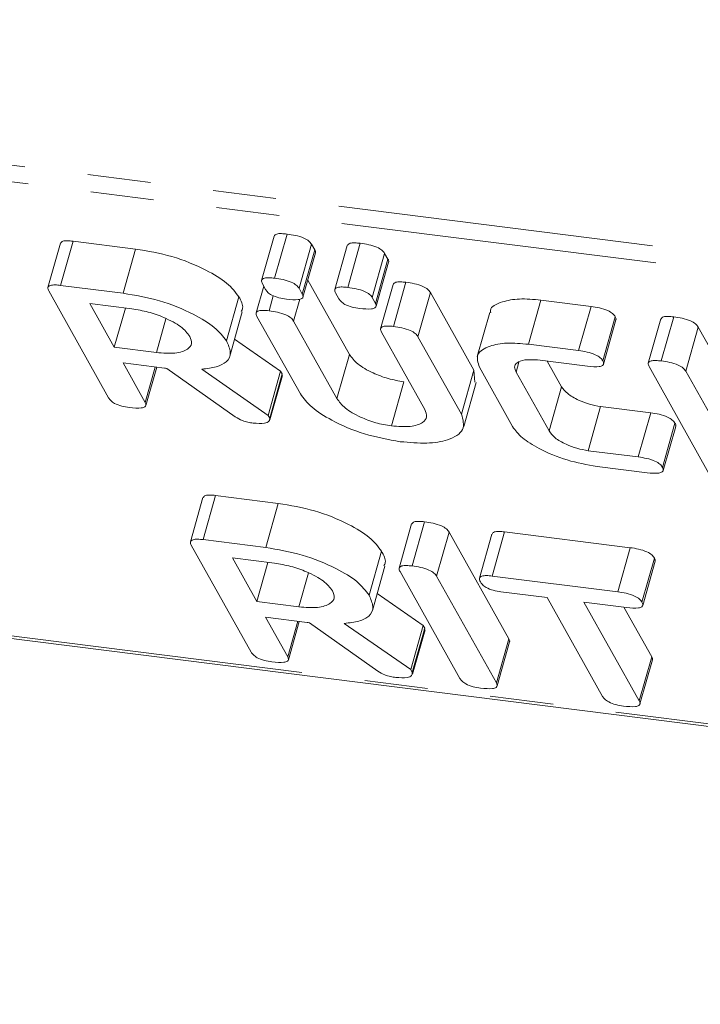
# Model space of a CAD drawing. Units: millimetres. Extents: x -2218 to 5977, y -4130 to -111.
# Drawn here: x -1256 to -1242, y -2448 to -2428 of the extents above; entities that cross this region are included whole.
import ezdxf

# ---------------------------------------------------------------- set-up
doc = ezdxf.new("R2010")
doc.units = ezdxf.units.MM
doc.linetypes.add('PHANTOM', pattern=[12.7, 6.35, -1.27, 1.27, -1.27, 1.27, -1.27])

msp = doc.modelspace()

# ---------------------------------------------------------------- linework, layer by layer
at = {"color": 8, "linetype": 'PHANTOM', "lineweight": 18}
for p, q in [((-575.459, -2516.624), (-1750.339, -2368.603)), ((-575.396, -2516.969), (-1750.277, -2368.948)), ((-569.897, -2526.785), (-1744.777, -2378.764)), ((-1249.615, -2435.555), (-1249.365, -2434.668))]:
    msp.add_line(p, q, dxfattribs=at)
at = {"color": 7, "linetype": 'Continuous', "lineweight": 18}
for p, q in [((-1744.702, -2378.827), (-569.822, -2526.848)), ((-1255.164, -2433.282), (-1254.914, -2432.394)), ((-1254.914, -2432.394), (-1253.659, -2432.553)), ((-1250.878, -2432.294), (-1251.128, -2433.181)), ((-1250.867, -2433.139), (-1250.617, -2432.252)), ((-1255.168, -2432.437), (-1255.418, -2433.324)), ((-1253.909, -2433.44), (-1253.659, -2432.553)), ((-1250.377, -2433.341), (-1250.127, -2432.454)), ((-1250.312, -2433.459), (-1250.062, -2432.571)), ((-1250.127, -2432.454), (-1250.062, -2432.571)), ((-1249.408, -2432.479), (-1249.658, -2433.367)), ((-1249.397, -2433.324), (-1249.147, -2432.437)), ((-1250.298, -2433.517), (-1250.048, -2432.63)), ((-1248.908, -2433.527), (-1248.658, -2432.639)), ((-1248.842, -2433.644), (-1248.592, -2432.757)), ((-1248.829, -2433.703), (-1248.579, -2432.815)), ((-1248.658, -2432.639), (-1248.592, -2432.757)), ((-1250.202, -2433.175), (-1249.365, -2434.668)), ((-1254.2, -2435.54), (-1255.402, -2433.395)), ((-1255.164, -2433.282), (-1253.909, -2433.44)), ((-1251.086, -2433.295), (-1251.239, -2433.837)), ((-1251.047, -2433.366), (-1251.112, -2433.249)), ((-1250.377, -2433.341), (-1250.312, -2433.459)), ((-1248.49, -2433.265), (-1248.74, -2434.152)), ((-1248.48, -2434.107), (-1248.23, -2433.22)), ((-1251.834, -2434.399), (-1251.584, -2433.511)), ((-1250.978, -2433.793), (-1250.893, -2433.49)), ((-1250.487, -2433.999), (-1250.364, -2433.56)), ((-1249.577, -2433.551), (-1249.642, -2433.434)), ((-1248.908, -2433.527), (-1248.842, -2433.644)), ((-1247.989, -2434.313), (-1247.739, -2433.426)), ((-1247.739, -2433.426), (-1246.866, -2434.983)), ((-1245.77, -2434.465), (-1245.52, -2433.578)), ((-1245.52, -2433.578), (-1244.515, -2433.705)), ((-1253.732, -2433.755), (-1254.577, -2433.649)), ((-1254.577, -2433.649), (-1254.086, -2434.525)), ((-1254.086, -2434.525), (-1253.864, -2433.739)), ((-1244.765, -2434.592), (-1244.515, -2433.705)), ((-1253.241, -2434.632), (-1253.049, -2433.951)), ((-1251.766, -2434.702), (-1251.516, -2433.815)), ((-1250.35, -2435.463), (-1251.222, -2433.906)), ((-1250.487, -2433.999), (-1249.615, -2435.555)), ((-1246.549, -2433.827), (-1246.799, -2434.714)), ((-1244.278, -2434.8), (-1244.028, -2433.912)), ((-1244.264, -2434.862), (-1244.014, -2433.975)), ((-1243.115, -2433.957), (-1243.365, -2434.844)), ((-1243.105, -2434.801), (-1242.855, -2433.914)), ((-1242.614, -2435.006), (-1242.364, -2434.119)), ((-1242.364, -2434.119), (-1241.822, -2435.086)), ((-1251.671, -2434.363), (-1250.747, -2435.006)), ((-1247.851, -2435.778), (-1248.723, -2434.221)), ((-1247.989, -2434.313), (-1247.116, -2435.87)), ((-1254.086, -2434.525), (-1253.241, -2434.632)), ((-1245.77, -2434.465), (-1244.765, -2434.592)), ((-1244.588, -2434.907), (-1245.593, -2434.781)), ((-1253.075, -2434.946), (-1253.909, -2434.841)), ((-1253.909, -2434.841), (-1253.465, -2435.634)), ((-1253.465, -2435.634), (-1253.264, -2434.922)), ((-1253.451, -2435.694), (-1253.235, -2434.926)), ((-1251.656, -2435.925), (-1253.03, -2434.951)), ((-1252.33, -2434.965), (-1250.997, -2435.893)), ((-1247.116, -2435.87), (-1246.866, -2434.983)), ((-1246.866, -2434.983), (-1246.85, -2435.225)), ((-1246.089, -2436.119), (-1246.757, -2434.927)), ((-1246.019, -2435.024), (-1245.963, -2434.826)), ((-1245.395, -2434.806), (-1245.106, -2435.32)), ((-1242.147, -2437.059), (-1243.349, -2434.914)), ((-1250.997, -2435.893), (-1250.747, -2435.006)), ((-1250.966, -2435.948), (-1250.716, -2435.06)), ((-1250.96, -2435.983), (-1250.71, -2435.096)), ((-1250.747, -2435.006), (-1250.716, -2435.06)), ((-1250.716, -2435.06), (-1250.724, -2435.092)), ((-1246.019, -2435.024), (-1245.356, -2436.207)), ((-1242.614, -2435.006), (-1242.072, -2435.973)), ((-1248.521, -2436.106), (-1248.271, -2435.219)), ((-1247.07, -2436.119), (-1246.82, -2435.232)), ((-1245.356, -2436.207), (-1245.106, -2435.32)), ((-1244.572, -2436.604), (-1244.322, -2435.716)), ((-1244.322, -2435.716), (-1243.317, -2435.843)), ((-1250.997, -2435.893), (-1250.966, -2435.948)), ((-1243.567, -2436.73), (-1243.317, -2435.843)), ((-1243.08, -2436.938), (-1242.83, -2436.051)), ((-1243.066, -2437.001), (-1242.816, -2436.114)), ((-1244.572, -2436.604), (-1243.567, -2436.73)), ((-1243.39, -2437.046), (-1244.395, -2436.919)), ((-1252.305, -2437.546), (-1252.555, -2438.433)), ((-1252.301, -2438.39), (-1252.051, -2437.503)), ((-1252.051, -2437.503), (-1250.796, -2437.661)), ((-1251.046, -2438.549), (-1250.796, -2437.661)), ((-1248.116, -2438.075), (-1248.366, -2438.962)), ((-1248.106, -2438.919), (-1247.856, -2438.032)), ((-1247.615, -2439.124), (-1247.365, -2438.237)), ((-1247.365, -2438.237), (-1246.163, -2440.382)), ((-1246.504, -2438.277), (-1246.754, -2439.164)), ((-1246.501, -2439.121), (-1246.251, -2438.234)), ((-1246.251, -2438.234), (-1243.729, -2438.552)), ((-1251.338, -2440.649), (-1252.54, -2438.504)), ((-1252.301, -2438.39), (-1251.046, -2438.549)), ((-1243.979, -2439.439), (-1243.729, -2438.552)), ((-1248.972, -2439.507), (-1248.722, -2438.62)), ((-1250.869, -2438.864), (-1251.714, -2438.758)), ((-1251.714, -2438.758), (-1251.223, -2439.634)), ((-1251.223, -2439.634), (-1251.002, -2438.847)), ((-1248.904, -2439.811), (-1248.654, -2438.924)), ((-1243.492, -2439.647), (-1243.242, -2438.76)), ((-1243.478, -2439.71), (-1243.228, -2438.823)), ((-1250.378, -2439.741), (-1250.186, -2439.059)), ((-1247.148, -2441.177), (-1248.35, -2439.032)), ((-1247.615, -2439.124), (-1246.413, -2441.269)), ((-1246.501, -2439.121), (-1243.979, -2439.439)), ((-1248.808, -2439.472), (-1247.884, -2440.115)), ((-1245.394, -2439.554), (-1246.324, -2439.437)), ((-1251.223, -2439.634), (-1250.378, -2439.741)), ((-1244.282, -2441.539), (-1245.394, -2439.554)), ((-1243.802, -2439.754), (-1244.659, -2439.647)), ((-1244.659, -2439.647), (-1243.547, -2441.631)), ((-1243.855, -2439.748), (-1243.297, -2440.744)), ((-1250.213, -2440.055), (-1251.047, -2439.95)), ((-1251.047, -2439.95), (-1250.602, -2440.743)), ((-1250.602, -2440.743), (-1250.402, -2440.031)), ((-1250.589, -2440.803), (-1250.372, -2440.034)), ((-1248.793, -2441.034), (-1250.168, -2440.06)), ((-1249.468, -2440.074), (-1248.134, -2441.002)), ((-1248.134, -2441.002), (-1247.884, -2440.115)), ((-1247.884, -2440.115), (-1247.854, -2440.169)), ((-1248.104, -2441.056), (-1247.854, -2440.169)), ((-1248.098, -2441.092), (-1247.848, -2440.204)), ((-1247.854, -2440.169), (-1247.862, -2440.201)), ((-1246.413, -2441.269), (-1246.163, -2440.382)), ((-1246.4, -2441.33), (-1246.15, -2440.443)), ((-1243.547, -2441.631), (-1243.297, -2440.744)), ((-1243.533, -2441.691), (-1243.283, -2440.804)), ((-1248.134, -2441.002), (-1248.104, -2441.056))]:
    msp.add_line(p, q, dxfattribs=at)
for points, knots in [([(-1255.165, -2432.438), (-1255.154, -2432.421), (-1255.134, -2432.39), (-1255.027, -2432.383), (-1254.952, -2432.39), (-1254.914, -2432.394)], [0, 0, 0, 0, 0.367711, 0.683567, 1, 1, 1, 1]), ([(-1250.877, -2432.295), (-1250.864, -2432.277), (-1250.841, -2432.246), (-1250.731, -2432.239), (-1250.655, -2432.247), (-1250.617, -2432.252)], [0, 0, 0, 0, 0.381496, 0.690311, 1, 1, 1, 1]), ([(-1250.617, -2432.252), (-1250.561, -2432.259), (-1250.451, -2432.275), (-1250.288, -2432.323), (-1250.171, -2432.391), (-1250.142, -2432.433), (-1250.127, -2432.454)], [0, 0, 0, 0, 0.281092, 0.5606, 0.779824, 1, 1, 1, 1]), ([(-1253.659, -2432.553), (-1253.413, -2432.594), (-1252.923, -2432.676), (-1252.274, -2432.946), (-1251.791, -2433.237), (-1251.653, -2433.42), (-1251.584, -2433.511)], [0, 0, 0, 0, 0.279907, 0.559537, 0.779815, 1, 1, 1, 1]), ([(-1250.062, -2432.571), (-1250.051, -2432.59), (-1250.038, -2432.611), (-1250.05, -2432.627), (-1250.052, -2432.629)], [0, 0, 0, 0, 0.836002, 1, 1, 1, 1]), ([(-1249.407, -2432.48), (-1249.394, -2432.463), (-1249.371, -2432.431), (-1249.261, -2432.425), (-1249.185, -2432.433), (-1249.147, -2432.437)], [0, 0, 0, 0, 0.381496, 0.690311, 1, 1, 1, 1]), ([(-1249.147, -2432.437), (-1249.091, -2432.445), (-1248.981, -2432.46), (-1248.818, -2432.508), (-1248.701, -2432.576), (-1248.672, -2432.618), (-1248.658, -2432.639)], [0, 0, 0, 0, 0.281092, 0.5606, 0.779824, 1, 1, 1, 1]), ([(-1248.592, -2432.757), (-1248.581, -2432.775), (-1248.569, -2432.796), (-1248.58, -2432.812), (-1248.582, -2432.814)], [0, 0, 0, 0, 0.836002, 1, 1, 1, 1]), ([(-1251.112, -2433.249), (-1251.123, -2433.226), (-1251.143, -2433.179), (-1251.088, -2433.134), (-1250.981, -2433.126), (-1250.905, -2433.135), (-1250.867, -2433.139)], [0, 0, 0, 0, 0.280647, 0.558464, 0.77892, 1, 1, 1, 1]), ([(-1250.867, -2433.139), (-1250.811, -2433.147), (-1250.701, -2433.162), (-1250.538, -2433.21), (-1250.421, -2433.278), (-1250.392, -2433.32), (-1250.377, -2433.341)], [0, 0, 0, 0, 0.281092, 0.5606, 0.779824, 1, 1, 1, 1]), ([(-1248.489, -2433.265), (-1248.477, -2433.248), (-1248.454, -2433.216), (-1248.344, -2433.208), (-1248.268, -2433.216), (-1248.23, -2433.22)], [0, 0, 0, 0, 0.379151, 0.6893, 1, 1, 1, 1]), ([(-1255.402, -2433.395), (-1255.412, -2433.372), (-1255.433, -2433.326), (-1255.384, -2433.279), (-1255.278, -2433.27), (-1255.202, -2433.278), (-1255.164, -2433.282)], [0, 0, 0, 0, 0.280563, 0.558408, 0.779003, 1, 1, 1, 1]), ([(-1250.631, -2433.559), (-1250.681, -2433.552), (-1250.78, -2433.537), (-1250.924, -2433.485), (-1251.01, -2433.422), (-1251.034, -2433.385), (-1251.047, -2433.366)], [0, 0, 0, 0, 0.280644, 0.558894, 0.778999, 1, 1, 1, 1]), ([(-1249.642, -2433.434), (-1249.653, -2433.411), (-1249.673, -2433.364), (-1249.618, -2433.319), (-1249.511, -2433.311), (-1249.435, -2433.32), (-1249.397, -2433.324)], [0, 0, 0, 0, 0.280647, 0.558464, 0.77892, 1, 1, 1, 1]), ([(-1249.397, -2433.324), (-1249.341, -2433.332), (-1249.231, -2433.348), (-1249.068, -2433.395), (-1248.951, -2433.463), (-1248.922, -2433.506), (-1248.908, -2433.527)], [0, 0, 0, 0, 0.281092, 0.5606, 0.779824, 1, 1, 1, 1]), ([(-1248.23, -2433.22), (-1248.174, -2433.228), (-1248.062, -2433.245), (-1247.898, -2433.293), (-1247.782, -2433.363), (-1247.753, -2433.405), (-1247.739, -2433.426)], [0, 0, 0, 0, 0.280962, 0.560255, 0.77963, 1, 1, 1, 1]), ([(-1253.909, -2433.44), (-1253.663, -2433.481), (-1253.173, -2433.564), (-1252.524, -2433.834), (-1252.041, -2434.124), (-1251.903, -2434.307), (-1251.834, -2434.399)], [0, 0, 0, 0, 0.279907, 0.559537, 0.779815, 1, 1, 1, 1]), ([(-1251.584, -2433.511), (-1251.54, -2433.592), (-1251.48, -2433.702), (-1251.526, -2433.786), (-1251.538, -2433.808)], [0, 0, 0, 0, 0.738778, 1, 1, 1, 1]), ([(-1250.312, -2433.459), (-1250.304, -2433.476), (-1250.289, -2433.51), (-1250.314, -2433.552), (-1250.421, -2433.581), (-1250.545, -2433.568), (-1250.631, -2433.559)], [0, 0, 0, 0, 0.18712, 0.374076, 0.561081, 1, 1, 1, 1]), ([(-1249.161, -2433.745), (-1249.211, -2433.737), (-1249.31, -2433.723), (-1249.454, -2433.67), (-1249.54, -2433.607), (-1249.564, -2433.57), (-1249.577, -2433.551)], [0, 0, 0, 0, 0.280644, 0.558894, 0.778999, 1, 1, 1, 1]), ([(-1246.528, -2433.831), (-1246.531, -2433.816), (-1246.549, -2433.713), (-1246.327, -2433.613), (-1245.974, -2433.538), (-1245.671, -2433.565), (-1245.52, -2433.578)], [0, 0, 0, 0, 0.065768, 0.428484, 0.714221, 1, 1, 1, 1]), ([(-1252.568, -2434.309), (-1252.619, -2434.242), (-1252.723, -2434.109), (-1253.054, -2433.934), (-1253.405, -2433.808), (-1253.623, -2433.773), (-1253.732, -2433.755)], [0, 0, 0, 0, 0.279656, 0.5593454, 0.7795272, 1, 1, 1, 1]), ([(-1251.222, -2433.906), (-1251.233, -2433.882), (-1251.254, -2433.836), (-1251.201, -2433.789), (-1251.094, -2433.78), (-1251.017, -2433.789), (-1250.978, -2433.793)], [0, 0, 0, 0, 0.280655, 0.5587826, 0.7791954, 1, 1, 1, 1]), ([(-1250.978, -2433.793), (-1250.923, -2433.801), (-1250.811, -2433.817), (-1250.647, -2433.865), (-1250.531, -2433.935), (-1250.502, -2433.977), (-1250.487, -2433.999)], [0, 0, 0, 0, 0.280962, 0.560255, 0.77963, 1, 1, 1, 1]), ([(-1248.842, -2433.644), (-1248.834, -2433.661), (-1248.819, -2433.695), (-1248.844, -2433.737), (-1248.951, -2433.766), (-1249.075, -2433.753), (-1249.161, -2433.745)], [0, 0, 0, 0, 0.18712, 0.374076, 0.561081, 1, 1, 1, 1]), ([(-1244.515, -2433.705), (-1244.459, -2433.713), (-1244.348, -2433.729), (-1244.184, -2433.779), (-1244.071, -2433.849), (-1244.043, -2433.891), (-1244.028, -2433.912)], [0, 0, 0, 0, 0.280997, 0.560138, 0.779643, 1, 1, 1, 1]), ([(-1244.028, -2433.912), (-1244.018, -2433.931), (-1244.004, -2433.954), (-1244.016, -2433.97), (-1244.018, -2433.974)], [0, 0, 0, 0, 0.78993, 1, 1, 1, 1]), ([(-1243.113, -2433.958), (-1243.101, -2433.941), (-1243.079, -2433.909), (-1242.969, -2433.902), (-1242.893, -2433.91), (-1242.855, -2433.914)], [0, 0, 0, 0, 0.377053, 0.68832, 1, 1, 1, 1]), ([(-1242.855, -2433.914), (-1242.799, -2433.922), (-1242.688, -2433.938), (-1242.523, -2433.986), (-1242.408, -2434.056), (-1242.378, -2434.098), (-1242.364, -2434.119)], [0, 0, 0, 0, 0.280942, 0.560394, 0.779762, 1, 1, 1, 1]), ([(-1248.723, -2434.221), (-1248.734, -2434.197), (-1248.755, -2434.15), (-1248.702, -2434.104), (-1248.595, -2434.095), (-1248.518, -2434.103), (-1248.48, -2434.107)], [0, 0, 0, 0, 0.280655, 0.558783, 0.779195, 1, 1, 1, 1]), ([(-1248.48, -2434.107), (-1248.424, -2434.116), (-1248.312, -2434.132), (-1248.148, -2434.18), (-1248.032, -2434.25), (-1248.003, -2434.292), (-1247.989, -2434.313)], [0, 0, 0, 0, 0.280962, 0.560255, 0.77963, 1, 1, 1, 1]), ([(-1253.241, -2434.632), (-1253.109, -2434.641), (-1252.845, -2434.661), (-1252.612, -2434.58), (-1252.509, -2434.458), (-1252.548, -2434.359), (-1252.568, -2434.309)], [0, 0, 0, 0, 0.279682, 0.55935, 0.779537, 1, 1, 1, 1]), ([(-1251.834, -2434.399), (-1251.799, -2434.477), (-1251.728, -2434.634), (-1251.802, -2434.817), (-1252.021, -2434.928), (-1252.227, -2434.953), (-1252.33, -2434.965)], [0, 0, 0, 0, 0.280365, 0.55984, 0.77977, 1, 1, 1, 1]), ([(-1246.757, -2434.927), (-1246.785, -2434.837), (-1246.843, -2434.655), (-1246.587, -2434.498), (-1246.222, -2434.426), (-1245.921, -2434.452), (-1245.77, -2434.465)], [0, 0, 0, 0, 0.27945, 0.559204, 0.779586, 1, 1, 1, 1]), ([(-1244.765, -2434.592), (-1244.709, -2434.6), (-1244.598, -2434.616), (-1244.434, -2434.666), (-1244.321, -2434.736), (-1244.293, -2434.778), (-1244.278, -2434.8)], [0, 0, 0, 0, 0.280997, 0.560138, 0.779643, 1, 1, 1, 1]), ([(-1249.365, -2434.668), (-1249.319, -2434.732), (-1249.228, -2434.861), (-1248.925, -2435.034), (-1248.59, -2435.164), (-1248.377, -2435.201), (-1248.271, -2435.219)], [0, 0, 0, 0, 0.280291, 0.559592, 0.779855, 1, 1, 1, 1]), ([(-1245.593, -2434.781), (-1245.683, -2434.776), (-1245.862, -2434.766), (-1246.011, -2434.83), (-1246.064, -2434.92), (-1246.034, -2434.99), (-1246.019, -2435.024)], [0, 0, 0, 0, 0.278779, 0.558891, 0.779359, 1, 1, 1, 1]), ([(-1243.349, -2434.914), (-1243.359, -2434.89), (-1243.38, -2434.844), (-1243.327, -2434.797), (-1243.22, -2434.789), (-1243.143, -2434.797), (-1243.105, -2434.801)], [0, 0, 0, 0, 0.28069, 0.558482, 0.779094, 1, 1, 1, 1]), ([(-1253.03, -2434.951), (-1253.032, -2434.951), (-1253.047, -2434.949), (-1253.062, -2434.947), (-1253.075, -2434.946)], [0, 0, 0, 0, 0.12557, 1, 1, 1, 1]), ([(-1244.278, -2434.8), (-1244.27, -2434.817), (-1244.254, -2434.852), (-1244.276, -2434.894), (-1244.377, -2434.928), (-1244.501, -2434.916), (-1244.588, -2434.907)], [0, 0, 0, 0, 0.187429, 0.374616, 0.561334, 1, 1, 1, 1]), ([(-1243.105, -2434.801), (-1243.049, -2434.809), (-1242.938, -2434.825), (-1242.773, -2434.873), (-1242.658, -2434.943), (-1242.628, -2434.985), (-1242.614, -2435.006)], [0, 0, 0, 0, 0.280942, 0.560394, 0.779762, 1, 1, 1, 1]), ([(-1245.106, -2435.32), (-1245.073, -2435.366), (-1245.006, -2435.458), (-1244.789, -2435.582), (-1244.55, -2435.676), (-1244.398, -2435.703), (-1244.322, -2435.716)], [0, 0, 0, 0, 0.280106, 0.559566, 0.780034, 1, 1, 1, 1]), ([(-1253.783, -2435.736), (-1253.833, -2435.729), (-1253.934, -2435.714), (-1254.078, -2435.66), (-1254.163, -2435.597), (-1254.188, -2435.559), (-1254.2, -2435.54)], [0, 0, 0, 0, 0.280562, 0.558819, 0.778919, 1, 1, 1, 1]), ([(-1248.344, -2436.422), (-1248.586, -2436.379), (-1249.069, -2436.293), (-1249.696, -2436.019), (-1250.154, -2435.732), (-1250.285, -2435.552), (-1250.35, -2435.463)], [0, 0, 0, 0, 0.2795153, 0.5593011, 0.7796086, 1, 1, 1, 1]), ([(-1249.615, -2435.555), (-1249.569, -2435.62), (-1249.478, -2435.748), (-1249.175, -2435.921), (-1248.84, -2436.051), (-1248.627, -2436.088), (-1248.521, -2436.106)], [0, 0, 0, 0, 0.280291, 0.559592, 0.779855, 1, 1, 1, 1]), ([(-1253.465, -2435.634), (-1253.457, -2435.651), (-1253.442, -2435.686), (-1253.466, -2435.728), (-1253.572, -2435.758), (-1253.696, -2435.745), (-1253.783, -2435.736)], [0, 0, 0, 0, 0.186998, 0.37391, 0.561067, 1, 1, 1, 1]), ([(-1248.521, -2436.106), (-1248.388, -2436.116), (-1248.123, -2436.136), (-1247.89, -2436.052), (-1247.791, -2435.928), (-1247.831, -2435.828), (-1247.851, -2435.778)], [0, 0, 0, 0, 0.279685, 0.559284, 0.779495, 1, 1, 1, 1]), ([(-1251.297, -2436.05), (-1251.333, -2436.044), (-1251.404, -2436.033), (-1251.538, -2435.994), (-1251.611, -2435.951), (-1251.656, -2435.925)], [0, 0, 0, 0, 0.280851, 0.561627, 1, 1, 1, 1]), ([(-1250.966, -2435.948), (-1250.966, -2435.971), (-1250.967, -2436.017), (-1251.08, -2436.064), (-1251.215, -2436.055), (-1251.297, -2436.05)], [0, 0, 0, 0, 0.278465, 0.560357, 1, 1, 1, 1]), ([(-1247.116, -2435.87), (-1247.085, -2435.98), (-1247.024, -2436.199), (-1247.338, -2436.389), (-1247.792, -2436.471), (-1248.16, -2436.438), (-1248.344, -2436.422)], [0, 0, 0, 0, 0.279207, 0.559182, 0.77947, 1, 1, 1, 1]), ([(-1243.317, -2435.843), (-1243.261, -2435.851), (-1243.15, -2435.867), (-1242.985, -2435.918), (-1242.873, -2435.988), (-1242.844, -2436.03), (-1242.83, -2436.051)], [0, 0, 0, 0, 0.280997, 0.560138, 0.779643, 1, 1, 1, 1]), ([(-1244.395, -2436.919), (-1244.597, -2436.884), (-1245.002, -2436.812), (-1245.535, -2436.586), (-1245.923, -2436.345), (-1246.034, -2436.195), (-1246.089, -2436.119)], [0, 0, 0, 0, 0.279627, 0.55944, 0.779708, 1, 1, 1, 1]), ([(-1242.83, -2436.051), (-1242.819, -2436.069), (-1242.806, -2436.092), (-1242.817, -2436.109), (-1242.82, -2436.112)], [0, 0, 0, 0, 0.78993, 1, 1, 1, 1]), ([(-1245.356, -2436.207), (-1245.323, -2436.254), (-1245.256, -2436.346), (-1245.039, -2436.469), (-1244.8, -2436.563), (-1244.648, -2436.59), (-1244.572, -2436.604)], [0, 0, 0, 0, 0.2801061, 0.5595661, 0.7800337, 1, 1, 1, 1]), ([(-1243.567, -2436.73), (-1243.511, -2436.738), (-1243.4, -2436.754), (-1243.235, -2436.805), (-1243.123, -2436.875), (-1243.094, -2436.917), (-1243.08, -2436.938)], [0, 0, 0, 0, 0.280997, 0.560138, 0.779643, 1, 1, 1, 1]), ([(-1243.08, -2436.938), (-1243.072, -2436.956), (-1243.056, -2436.99), (-1243.078, -2437.033), (-1243.179, -2437.066), (-1243.303, -2437.054), (-1243.39, -2437.046)], [0, 0, 0, 0, 0.187429, 0.374616, 0.561334, 1, 1, 1, 1]), ([(-1252.303, -2437.547), (-1252.292, -2437.53), (-1252.271, -2437.499), (-1252.165, -2437.491), (-1252.089, -2437.499), (-1252.051, -2437.503)], [0, 0, 0, 0, 0.3677106, 0.6835674, 1, 1, 1, 1]), ([(-1250.796, -2437.661), (-1250.551, -2437.703), (-1250.061, -2437.785), (-1249.411, -2438.055), (-1248.928, -2438.345), (-1248.791, -2438.529), (-1248.722, -2438.62)], [0, 0, 0, 0, 0.279907, 0.559537, 0.779815, 1, 1, 1, 1]), ([(-1248.115, -2438.076), (-1248.103, -2438.059), (-1248.081, -2438.027), (-1247.971, -2438.02), (-1247.894, -2438.028), (-1247.856, -2438.032)], [0, 0, 0, 0, 0.377053, 0.68832, 1, 1, 1, 1]), ([(-1247.856, -2438.032), (-1247.8, -2438.04), (-1247.689, -2438.056), (-1247.525, -2438.104), (-1247.409, -2438.174), (-1247.38, -2438.216), (-1247.365, -2438.237)], [0, 0, 0, 0, 0.280942, 0.560394, 0.779762, 1, 1, 1, 1]), ([(-1246.5, -2438.278), (-1246.49, -2438.262), (-1246.471, -2438.231), (-1246.365, -2438.222), (-1246.289, -2438.23), (-1246.251, -2438.234)], [0, 0, 0, 0, 0.3587193, 0.6788529, 1, 1, 1, 1]), ([(-1252.54, -2438.504), (-1252.55, -2438.481), (-1252.57, -2438.435), (-1252.521, -2438.388), (-1252.415, -2438.378), (-1252.339, -2438.386), (-1252.301, -2438.39)], [0, 0, 0, 0, 0.2805627, 0.5584078, 0.7790028, 1, 1, 1, 1]), ([(-1251.046, -2438.549), (-1250.801, -2438.59), (-1250.311, -2438.672), (-1249.661, -2438.942), (-1249.178, -2439.233), (-1249.041, -2439.416), (-1248.972, -2439.507)], [0, 0, 0, 0, 0.279907, 0.559537, 0.779815, 1, 1, 1, 1]), ([(-1243.729, -2438.552), (-1243.673, -2438.56), (-1243.562, -2438.576), (-1243.397, -2438.626), (-1243.285, -2438.696), (-1243.256, -2438.739), (-1243.242, -2438.76)], [0, 0, 0, 0, 0.280997, 0.560138, 0.779643, 1, 1, 1, 1]), ([(-1248.722, -2438.62), (-1248.677, -2438.701), (-1248.617, -2438.811), (-1248.663, -2438.895), (-1248.675, -2438.917)], [0, 0, 0, 0, 0.738778, 1, 1, 1, 1]), ([(-1249.705, -2439.418), (-1249.757, -2439.351), (-1249.86, -2439.218), (-1250.191, -2439.043), (-1250.542, -2438.917), (-1250.76, -2438.882), (-1250.869, -2438.864)], [0, 0, 0, 0, 0.279656, 0.559345, 0.779527, 1, 1, 1, 1]), ([(-1248.35, -2439.032), (-1248.361, -2439.008), (-1248.382, -2438.962), (-1248.329, -2438.915), (-1248.221, -2438.907), (-1248.145, -2438.915), (-1248.106, -2438.919)], [0, 0, 0, 0, 0.28069, 0.558482, 0.779094, 1, 1, 1, 1]), ([(-1248.106, -2438.919), (-1248.05, -2438.927), (-1247.939, -2438.943), (-1247.775, -2438.991), (-1247.659, -2439.061), (-1247.63, -2439.103), (-1247.615, -2439.124)], [0, 0, 0, 0, 0.280942, 0.560394, 0.779762, 1, 1, 1, 1]), ([(-1243.242, -2438.76), (-1243.231, -2438.778), (-1243.218, -2438.801), (-1243.229, -2438.818), (-1243.232, -2438.821)], [0, 0, 0, 0, 0.7899296, 1, 1, 1, 1]), ([(-1246.737, -2439.238), (-1246.748, -2439.215), (-1246.769, -2439.168), (-1246.722, -2439.119), (-1246.616, -2439.109), (-1246.539, -2439.117), (-1246.501, -2439.121)], [0, 0, 0, 0, 0.280624, 0.558888, 0.779095, 1, 1, 1, 1]), ([(-1246.324, -2439.437), (-1246.375, -2439.429), (-1246.476, -2439.414), (-1246.618, -2439.358), (-1246.701, -2439.294), (-1246.725, -2439.257), (-1246.737, -2439.238)], [0, 0, 0, 0, 0.280655, 0.558783, 0.779195, 1, 1, 1, 1]), ([(-1250.378, -2439.741), (-1250.246, -2439.75), (-1249.983, -2439.77), (-1249.749, -2439.688), (-1249.647, -2439.567), (-1249.686, -2439.468), (-1249.705, -2439.418)], [0, 0, 0, 0, 0.279682, 0.55935, 0.779537, 1, 1, 1, 1]), ([(-1248.972, -2439.507), (-1248.936, -2439.586), (-1248.865, -2439.742), (-1248.939, -2439.926), (-1249.159, -2440.037), (-1249.365, -2440.062), (-1249.468, -2440.074)], [0, 0, 0, 0, 0.280365, 0.55984, 0.77977, 1, 1, 1, 1]), ([(-1243.979, -2439.439), (-1243.923, -2439.447), (-1243.812, -2439.463), (-1243.647, -2439.514), (-1243.535, -2439.584), (-1243.506, -2439.626), (-1243.492, -2439.647)], [0, 0, 0, 0, 0.280997, 0.560138, 0.779643, 1, 1, 1, 1]), ([(-1243.492, -2439.647), (-1243.484, -2439.664), (-1243.468, -2439.699), (-1243.49, -2439.742), (-1243.591, -2439.775), (-1243.715, -2439.763), (-1243.802, -2439.754)], [0, 0, 0, 0, 0.187429, 0.374616, 0.561334, 1, 1, 1, 1]), ([(-1250.168, -2440.06), (-1250.169, -2440.06), (-1250.184, -2440.058), (-1250.199, -2440.056), (-1250.213, -2440.055)], [0, 0, 0, 0, 0.12557, 1, 1, 1, 1]), ([(-1246.163, -2440.382), (-1246.153, -2440.4), (-1246.14, -2440.423), (-1246.151, -2440.439), (-1246.154, -2440.442)], [0, 0, 0, 0, 0.812354, 1, 1, 1, 1]), ([(-1250.92, -2440.845), (-1250.971, -2440.838), (-1251.071, -2440.823), (-1251.215, -2440.769), (-1251.301, -2440.705), (-1251.325, -2440.668), (-1251.338, -2440.649)], [0, 0, 0, 0, 0.280562, 0.558819, 0.778919, 1, 1, 1, 1]), ([(-1250.602, -2440.743), (-1250.595, -2440.76), (-1250.579, -2440.795), (-1250.603, -2440.837), (-1250.709, -2440.867), (-1250.833, -2440.854), (-1250.92, -2440.845)], [0, 0, 0, 0, 0.186998, 0.37391, 0.561067, 1, 1, 1, 1]), ([(-1243.297, -2440.744), (-1243.286, -2440.762), (-1243.273, -2440.784), (-1243.285, -2440.8), (-1243.287, -2440.803)], [0, 0, 0, 0, 0.8223082, 1, 1, 1, 1]), ([(-1248.434, -2441.158), (-1248.47, -2441.153), (-1248.542, -2441.142), (-1248.676, -2441.103), (-1248.749, -2441.06), (-1248.793, -2441.034)], [0, 0, 0, 0, 0.280851, 0.561627, 1, 1, 1, 1]), ([(-1248.104, -2441.056), (-1248.104, -2441.08), (-1248.104, -2441.126), (-1248.218, -2441.172), (-1248.352, -2441.164), (-1248.434, -2441.158)], [0, 0, 0, 0, 0.278465, 0.560357, 1, 1, 1, 1]), ([(-1246.731, -2441.373), (-1246.782, -2441.365), (-1246.882, -2441.35), (-1247.026, -2441.297), (-1247.111, -2441.233), (-1247.136, -2441.196), (-1247.148, -2441.177)], [0, 0, 0, 0, 0.280562, 0.558819, 0.778919, 1, 1, 1, 1]), ([(-1246.413, -2441.269), (-1246.406, -2441.287), (-1246.39, -2441.321), (-1246.414, -2441.364), (-1246.52, -2441.394), (-1246.644, -2441.382), (-1246.731, -2441.373)], [0, 0, 0, 0, 0.187111, 0.374065, 0.561233, 1, 1, 1, 1]), ([(-1243.865, -2441.734), (-1243.915, -2441.727), (-1244.015, -2441.711), (-1244.159, -2441.659), (-1244.245, -2441.595), (-1244.269, -2441.557), (-1244.282, -2441.539)], [0, 0, 0, 0, 0.280533, 0.558586, 0.778856, 1, 1, 1, 1]), ([(-1243.547, -2441.631), (-1243.539, -2441.648), (-1243.523, -2441.683), (-1243.548, -2441.725), (-1243.654, -2441.755), (-1243.778, -2441.743), (-1243.865, -2441.734)], [0, 0, 0, 0, 0.187224, 0.374223, 0.561081, 1, 1, 1, 1])]:
    msp.add_open_spline(points, degree=3, knots=knots, dxfattribs=at)

doc.saveas('drawing.dxf')
